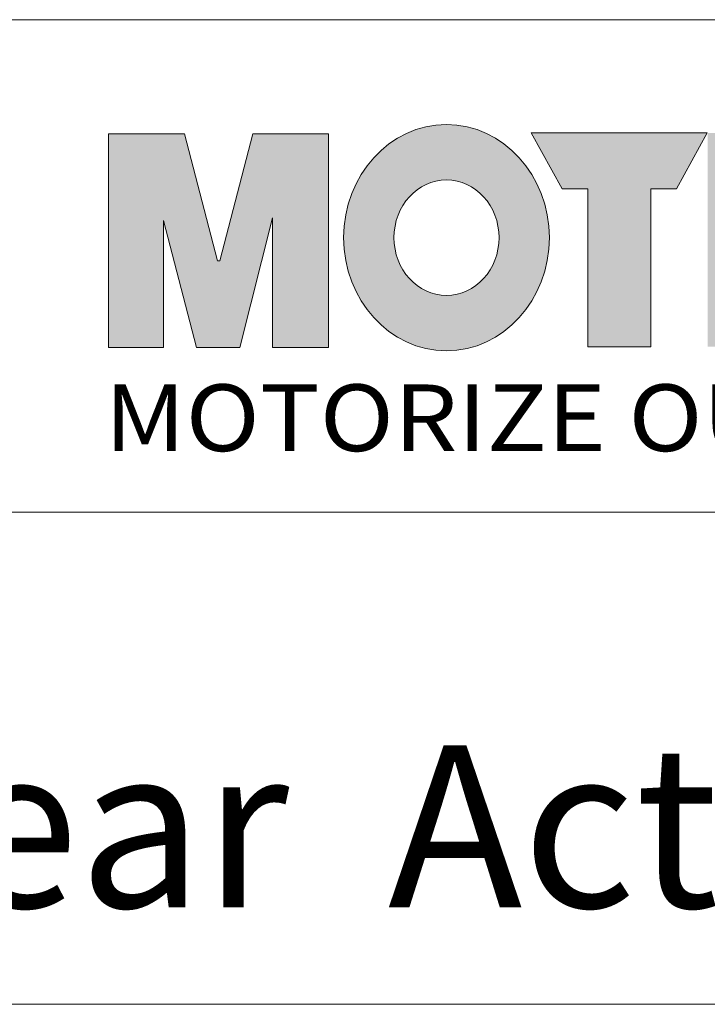
# Model space of a CAD drawing. Units: millimetres. Extents: x 4316 to 4993, y 1315 to 1781.
# Drawn here: x 4807 to 4857, y 1315 to 1386 of the extents above; entities that cross this region are included whole.
import ezdxf

# ---------------------------------------------------------------- set-up
doc = ezdxf.new("R2010")
doc.units = ezdxf.units.MM
doc.layers.get('0').update_dxf_attribs({"lineweight": 20})
doc.layers.add('圖層 1', color=7, linetype='Continuous', lineweight=0)
doc.styles.add('DAYUM', font='simplex.shx', dxfattribs={"bigfont": 'chineset.shx'})

msp = doc.modelspace()

# ---------------------------------------------------------------- hatches: boundary and pattern name
at = {"true_color": 0xcb122e}
h = msp.add_hatch(color=242, dxfattribs=at)
h.paths.add_polyline_path([(4817.254, 1371.699), (4819.65, 1362.468), (4822.812, 1362.468), (4825.17, 1371.886), (4825.17, 1362.468), (4829.258, 1362.468), (4829.258, 1378.008), (4823.742, 1378.008), (4821.344, 1368.763), (4821.177, 1368.763), (4818.782, 1378.008), (4813.247, 1378.008), (4813.247, 1362.468), (4817.254, 1362.468)])
edge = h.paths.add_edge_path()
edge.add_spline(control_points=[(4837.827, 1378.671), (4833.702, 1378.671), (4830.351, 1374.992), (4830.351, 1370.451)], knot_values=[0, 0, 0, 0, 1, 1, 1, 1], degree=3, periodic=0)
edge.add_spline(control_points=[(4830.351, 1370.451), (4830.351, 1365.907), (4833.702, 1362.227), (4837.827, 1362.227)], knot_values=[1, 1, 1, 1, 2, 2, 2, 2], degree=3, periodic=0)
edge.add_spline(control_points=[(4837.827, 1362.227), (4841.956, 1362.227), (4845.306, 1365.907), (4845.306, 1370.451)], knot_values=[2, 2, 2, 2, 3, 3, 3, 3], degree=3, periodic=0)
edge.add_spline(control_points=[(4845.306, 1370.451), (4845.306, 1374.992), (4841.956, 1378.671), (4837.827, 1378.671)], knot_values=[3, 3, 3, 3, 4, 4, 4, 4], degree=3, periodic=0)
edge = h.paths.add_edge_path(flags=16)
edge.add_spline(control_points=[(4834.01, 1370.451), (4834.01, 1372.769), (4835.719, 1374.649), (4837.827, 1374.649)], knot_values=[1, 1, 1, 1, 2, 2, 2, 2], degree=3, periodic=0)
edge.add_spline(control_points=[(4837.827, 1374.649), (4839.936, 1374.649), (4841.649, 1372.769), (4841.649, 1370.451)], knot_values=[2, 2, 2, 2, 3, 3, 3, 3], degree=3, periodic=0)
edge.add_spline(control_points=[(4841.649, 1370.451), (4841.649, 1368.131), (4839.936, 1366.246), (4837.827, 1366.246)], knot_values=[3, 3, 3, 3, 4, 4, 4, 4], degree=3, periodic=0)
edge.add_spline(control_points=[(4837.827, 1366.246), (4835.719, 1366.246), (4834.01, 1368.131), (4834.01, 1370.451)], knot_values=[0, 0, 0, 0, 1, 1, 1, 1], degree=3, periodic=0)
h.paths.add_polyline_path([(4848.104, 1362.515), (4852.681, 1362.515), (4852.681, 1374.01), (4854.54, 1374.01), (4856.772, 1378.06), (4843.99, 1378.06), (4846.227, 1374.01), (4848.104, 1374.01)])
h.paths.add_polyline_path([(4856.804, 1362.515), (4868.527, 1362.515), (4865.643, 1366.24), (4861.28, 1366.24), (4861.28, 1368.669), (4865.427, 1368.669), (4865.427, 1372.27), (4861.28, 1372.27), (4861.28, 1374.334), (4865.366, 1374.334), (4868.254, 1378.06), (4856.804, 1378.06)])
edge = h.paths.add_edge_path()
edge.add_spline(control_points=[(4873.706, 1378.671), (4869.581, 1378.671), (4866.231, 1374.992), (4866.231, 1370.451)], knot_values=[6, 6, 6, 6, 7, 7, 7, 7], degree=3, periodic=0)
edge.add_spline(control_points=[(4866.231, 1370.451), (4866.231, 1365.907), (4869.581, 1362.227), (4873.706, 1362.227)], knot_values=[7, 7, 7, 7, 8, 8, 8, 8], degree=3, periodic=0)
edge.add_spline(control_points=[(4873.706, 1362.227), (4877.112, 1362.227), (4879.984, 1364.736), (4880.885, 1368.165)], knot_values=[8, 8, 8, 8, 9, 9, 9, 9], degree=3, periodic=0)
edge.add_spline(control_points=[(4880.885, 1368.165), (4880.885, 1368.165), (4876.908, 1368.165), (4876.908, 1368.165)], knot_values=[9, 9, 9, 9, 10, 10, 10, 10], degree=3, periodic=0)
edge.add_spline(control_points=[(4876.908, 1368.165), (4876.224, 1367.014), (4875.051, 1366.246), (4873.706, 1366.246)], knot_values=[0, 0, 0, 0, 1, 1, 1, 1], degree=3, periodic=0)
edge.add_spline(control_points=[(4873.706, 1366.246), (4871.6, 1366.246), (4869.888, 1368.131), (4869.888, 1370.451)], knot_values=[1, 1, 1, 1, 2, 2, 2, 2], degree=3, periodic=0)
edge.add_spline(control_points=[(4869.888, 1370.451), (4869.888, 1372.769), (4871.6, 1374.649), (4873.706, 1374.649)], knot_values=[2, 2, 2, 2, 3, 3, 3, 3], degree=3, periodic=0)
edge.add_spline(control_points=[(4873.706, 1374.649), (4875.049, 1374.649), (4876.224, 1373.884), (4876.908, 1372.733)], knot_values=[3, 3, 3, 3, 4, 4, 4, 4], degree=3, periodic=0)
edge.add_spline(control_points=[(4876.908, 1372.733), (4876.908, 1372.733), (4880.885, 1372.733), (4880.885, 1372.733)], knot_values=[4, 4, 4, 4, 5, 5, 5, 5], degree=3, periodic=0)
edge.add_spline(control_points=[(4880.885, 1372.733), (4879.984, 1376.164), (4877.112, 1378.671), (4873.706, 1378.671)], knot_values=[5, 5, 5, 5, 6, 6, 6, 6], degree=3, periodic=0)
h.paths.add_polyline_path([(4881.622, 1362.515), (4886.179, 1362.515), (4886.179, 1367.388), (4887.258, 1368.672), (4890.736, 1362.515), (4896.1, 1362.515), (4890.546, 1372.218), (4895.697, 1378.06), (4890.229, 1378.06), (4886.328, 1373.217), (4886.179, 1373.217), (4886.179, 1378.06), (4881.622, 1378.06)])

# ---------------------------------------------------------------- linework, layer by layer
for p, q in [((4992.531, 1386.296), (4756.816, 1386.296)), ((4756.816, 1350.506), (4992.531, 1350.506)), ((4992.531, 1314.717), (4756.816, 1314.717))]:
    msp.add_line(p, q)
at = {"layer": '圖層 1', "lineweight": 0}
for p, q in [((4813.247, 1362.468), (4813.247, 1378.008)), ((4813.247, 1378.008), (4818.782, 1378.008)), ((4818.782, 1378.008), (4821.177, 1368.763)), ((4821.344, 1368.763), (4823.742, 1378.008)), ((4823.742, 1378.008), (4829.258, 1378.008)), ((4829.258, 1378.008), (4829.258, 1362.468)), ((4846.227, 1374.01), (4843.99, 1378.06)), ((4843.99, 1378.06), (4856.772, 1378.06)), ((4856.772, 1378.06), (4854.54, 1374.01)), ((4848.104, 1374.01), (4846.227, 1374.01)), ((4848.104, 1362.515), (4848.104, 1374.01)), ((4854.54, 1374.01), (4852.681, 1374.01)), ((4852.681, 1374.01), (4852.681, 1362.515)), ((4819.65, 1362.468), (4817.254, 1371.699)), ((4817.254, 1371.699), (4817.254, 1362.468)), ((4825.17, 1371.886), (4822.812, 1362.468)), ((4825.17, 1362.468), (4825.17, 1371.886)), ((4821.177, 1368.763), (4821.344, 1368.763)), ((4817.254, 1362.468), (4813.247, 1362.468)), ((4822.812, 1362.468), (4819.65, 1362.468)), ((4829.258, 1362.468), (4825.17, 1362.468)), ((4852.681, 1362.515), (4848.104, 1362.515))]:
    msp.add_line(p, q, dxfattribs=at)
for points in [[(4837.827, 1378.671), (4833.702, 1378.671), (4830.351, 1374.992), (4830.351, 1370.451), (4830.351, 1365.907), (4833.702, 1362.227), (4837.827, 1362.227), (4841.956, 1362.227), (4845.306, 1365.907), (4845.306, 1370.451), (4845.306, 1374.992), (4841.956, 1378.671), (4837.827, 1378.671)], [(4837.827, 1366.246), (4835.719, 1366.246), (4834.01, 1368.131), (4834.01, 1370.451), (4834.01, 1372.769), (4835.719, 1374.649), (4837.827, 1374.649), (4839.936, 1374.649), (4841.649, 1372.769), (4841.649, 1370.451), (4841.649, 1368.131), (4839.936, 1366.246), (4837.827, 1366.246)]]:
    msp.add_open_spline(points, degree=3, knots=[0, 0, 0, 0, 1, 1, 1, 2, 2, 2, 3, 3, 3, 4, 4, 4, 4], dxfattribs=at)

# ---------------------------------------------------------------- texts
at = {"attachment_point": 1, "style": 'DAYUM'}
for s, insert, char_height, width in [('{\\fMicrosoft JhengHei|b1|i0|c136|p34;\\W1.1;MOTORIZE OUR WORLD}', (4812.961, 1359.779), 4.84524, 91.91429), ('{\\fArial|b0|i0|c0|p34;Linear  Actuator  BDN60}', (4779.207, 1333.54), 11.78571, 223.20138)]:
    msp.add_mtext(s, dxfattribs=dict(at, insert=insert, char_height=char_height, width=width))

doc.saveas('drawing.dxf')
